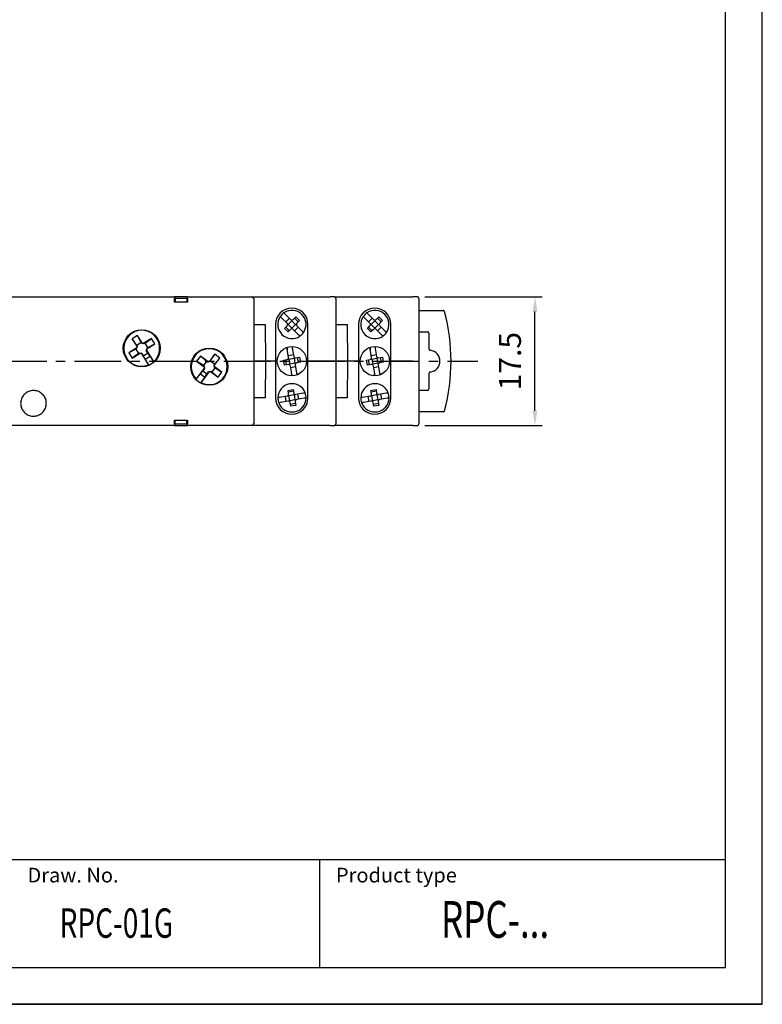
# Model space of a CAD drawing. Extents: x 0 to 1411, y 0 to 297.
# Drawn here: x 1310 to 1411, y 0 to 134 of the extents above; entities that cross this region are included whole.
import ezdxf

# ---------------------------------------------------------------- set-up
doc = ezdxf.new("R2010")
doc.units = 0
doc.header["$PDSIZE"] = -1
doc.linetypes.add('CENTER', pattern=[10.16, 6.35, -1.27, 1.27, -1.27])
doc.layers.get('0').update_dxf_attribs({"linetype": 'CONTINUOUS'})
doc.layers.get('Defpoints').update_dxf_attribs({"linetype": 'CONTINUOUS'})
for name, color, linetype in [('1', 3, 'CONTINUOUS'), ('2', 6, 'CONTINUOUS'), ('OSIE', 2, 'CENTER'), ('WY', 1, 'CONTINUOUS'), ('WYMIARY', 1, 'CONTINUOUS')]:
    doc.layers.add(name, color=color, linetype=linetype)
doc.styles.add('ITALIC', font='simplex', dxfattribs={"oblique": 15})
doc.dimstyles.new('ISO-25', dxfattribs={"dimtxt": 2.5, "dimasz": 2.5, "dimexe": 1.25, "dimexo": 0.625, "dimtad": 1, "dimdsep": 46, "dimtxsty": 'STANDARD', "dimcen": 2.5, "dimadec": 0, "dimazin": 0, "dimtfac": 1, "dimtmove": 0, "dimatfit": 3, "dimfxl": 1, "dimarcsym": 0})

# ---------------------------------------------------------------- blocks, each defined once
blk = doc.blocks.new('*D256')
at = {"layer": 'Defpoints', "color": 0}
for p in [(1364.42, 96.37), (1380.44, 96.37), (1364.42, 78.87)]:
    blk.add_point(p, dxfattribs=at)
at = {"layer": 'WY', "color": 0, "lineweight": -2}
for p, q in [((1365.42, 96.37), (1381.44, 96.37)), ((1380.44, 80.87), (1380.44, 94.37)), ((1365.42, 78.87), (1381.44, 78.87))]:
    blk.add_line(p, q, dxfattribs=at)
at = {"layer": 'WY', "color": 0}
for points in [[(1380.78, 94.37), (1380.11, 94.37), (1380.44, 96.37)], [(1380.11, 80.87), (1380.78, 80.87), (1380.44, 78.87)]]:
    blk.add_solid(points, dxfattribs=at)
at = {"layer": 'WY', "color": 0, "insert": (1377.42, 87.62), "char_height": 3, "attachment_point": 5, "rotation": 90}
blk.add_mtext('17.5', dxfattribs=at)

msp = doc.modelspace()

# ---------------------------------------------------------------- linework, layer by layer
at = {"color": 8, "linetype": 'Continuous'}
for p, q in [((1343.666, 92.616), (1343.709, 87.616)), ((1354.866, 92.616), (1354.909, 87.616)), ((1343.709, 87.616), (1343.666, 82.616)), ((1354.909, 87.616), (1354.866, 82.616))]:
    msp.add_line(p, q, dxfattribs=at)
at = {"color": 7, "linetype": 'Continuous'}
for p, q in [((1352.519, 87.616), (1353.319, 87.616)), ((1354.233, 87.616), (1353.319, 87.616)), ((1356.289, 87.616), (1356.404, 87.616)), ((1356.404, 87.616), (1356.289, 87.616)), ((1360.814, 87.616), (1360.87, 87.616)), ((1360.87, 87.616), (1360.814, 87.616))]:
    msp.add_line(p, q, dxfattribs=at)
for points, knots in [([(1343.51, 87.616), (1343.512, 87.616), (1343.516, 87.616), (1343.537, 87.616), (1343.557, 87.616), (1343.585, 87.616), (1343.635, 87.616), (1343.678, 87.616), (1343.709, 87.616)], [0, 0, 0, 0, 0.2870876, 0.4004147, 0.4994824, 0.5973985, 0.7103766, 1, 1, 1, 1]), ([(1343.709, 87.616), (1343.679, 87.616), (1343.636, 87.616), (1343.585, 87.616), (1343.558, 87.616), (1343.537, 87.616), (1343.516, 87.616), (1343.512, 87.616), (1343.51, 87.616)], [0, 0, 0, 0, 0.287099, 0.4004169, 0.4994828, 0.597403, 0.7103806, 1, 1, 1, 1])]:
    msp.add_open_spline(points, degree=3, knots=knots, dxfattribs=at)
at = {"layer": '1', "color": 7, "linetype": 'Continuous'}
for p, q in [((1307.919, 96.366), (1331.319, 96.366)), ((1333.119, 96.366), (1331.319, 96.366)), ((1331.319, 95.666), (1331.319, 96.166)), ((1333.119, 95.666), (1331.319, 95.666)), ((1331.419, 96.166), (1331.419, 95.666)), ((1333.019, 96.166), (1331.419, 96.166)), ((1333.019, 96.166), (1333.019, 95.666)), ((1333.119, 96.366), (1341.177, 96.366)), ((1333.119, 96.166), (1333.119, 95.666)), ((1341.177, 96.366), (1341.919, 96.366)), ((1341.919, 96.366), (1352.519, 96.366)), ((1342.119, 96.166), (1342.119, 79.066)), ((1353.119, 96.366), (1352.519, 96.366)), ((1353.119, 96.366), (1363.819, 96.366)), ((1353.319, 96.166), (1353.319, 87.616)), ((1364.419, 96.366), (1363.819, 96.366)), ((1364.619, 96.166), (1364.619, 87.616)), ((1347.155, 93.287), (1346.421, 94.021)), ((1358.455, 93.287), (1357.721, 94.021)), ((1364.619, 94.516), (1367.926, 94.516)), ((1342.119, 92.616), (1342.319, 92.616)), ((1342.319, 92.616), (1343.666, 92.616)), ((1345.104, 92.641), (1345.104, 82.591)), ((1346.66, 92.792), (1345.926, 93.526)), ((1346.484, 92.969), (1346.979, 93.464)), ((1346.837, 92.616), (1346.734, 92.616)), ((1346.837, 92.616), (1347.332, 93.111)), ((1347.332, 92.121), (1346.837, 92.616)), ((1347.332, 93.111), (1347.332, 93.214)), ((1347.827, 92.616), (1347.332, 93.111)), ((1347.827, 92.616), (1347.332, 92.121)), ((1347.509, 93.287), (1347.862, 93.641)), ((1348.181, 92.969), (1347.686, 93.464)), ((1347.827, 92.616), (1347.931, 92.616)), ((1347.862, 93.641), (1348.357, 93.146)), ((1348.357, 93.146), (1348.004, 92.792)), ((1349.514, 82.591), (1349.514, 92.641)), ((1353.319, 92.616), (1353.519, 92.616)), ((1353.519, 92.616), (1354.866, 92.616)), ((1356.404, 92.641), (1356.404, 82.591)), ((1357.96, 92.792), (1357.226, 93.526)), ((1357.784, 92.969), (1358.279, 93.464)), ((1358.137, 92.616), (1358.034, 92.616)), ((1358.137, 92.616), (1358.632, 93.111)), ((1358.632, 92.121), (1358.137, 92.616)), ((1358.632, 93.111), (1358.632, 93.214)), ((1359.127, 92.616), (1358.632, 93.111)), ((1359.127, 92.616), (1358.632, 92.121)), ((1358.809, 93.287), (1359.162, 93.641)), ((1359.481, 92.969), (1358.986, 93.464)), ((1359.127, 92.616), (1359.231, 92.616)), ((1359.162, 93.641), (1359.657, 93.146)), ((1359.657, 93.146), (1359.304, 92.792)), ((1360.814, 82.591), (1360.814, 92.641)), ((1346.307, 92.085), (1346.66, 92.439)), ((1346.802, 91.59), (1346.307, 92.085)), ((1346.979, 91.767), (1346.484, 92.262)), ((1347.155, 91.944), (1346.802, 91.59)), ((1347.332, 92.121), (1347.332, 92.017)), ((1348.243, 91.21), (1347.509, 91.944)), ((1348.181, 92.262), (1347.686, 91.767)), ((1348.738, 91.705), (1348.004, 92.439)), ((1357.607, 92.085), (1357.96, 92.439)), ((1358.102, 91.59), (1357.607, 92.085)), ((1358.279, 91.767), (1357.784, 92.262)), ((1358.455, 91.944), (1358.102, 91.59)), ((1358.632, 92.121), (1358.632, 92.017)), ((1359.543, 91.21), (1358.809, 91.944)), ((1359.481, 92.262), (1358.986, 91.767)), ((1360.038, 91.705), (1359.304, 92.439)), ((1364.719, 91.607), (1365.802, 91.607)), ((1366.002, 91.407), (1366.002, 89.296)), ((1326.274, 91.104), (1325.553, 90.647)), ((1325.553, 90.647), (1326.229, 89.579)), ((1326.199, 89.77), (1325.553, 90.647)), ((1326.791, 90.144), (1326.199, 89.77)), ((1326.95, 90.036), (1326.274, 91.104)), ((1326.791, 90.144), (1326.274, 91.104)), ((1326.844, 90.06), (1326.791, 90.144)), ((1326.844, 90.06), (1326.95, 90.036)), ((1327.083, 90.006), (1326.95, 90.036)), ((1328.193, 90.709), (1327.083, 90.006)), ((1327.189, 89.982), (1327.083, 90.006)), ((1327.316, 90.063), (1327.189, 89.982)), ((1327.316, 90.063), (1328.193, 90.709)), ((1327.69, 89.471), (1327.316, 90.063)), ((1327.54, 89.285), (1328.65, 89.988)), ((1327.69, 89.471), (1328.65, 89.988)), ((1328.65, 89.988), (1328.193, 90.709)), ((1326.199, 89.446), (1325.089, 88.743)), ((1326.049, 89.26), (1325.089, 88.743)), ((1325.089, 88.743), (1325.546, 88.022)), ((1325.546, 88.022), (1326.656, 88.725)), ((1326.423, 88.669), (1325.546, 88.022)), ((1326.175, 89.34), (1326.049, 89.26)), ((1326.049, 89.26), (1326.423, 88.669)), ((1326.175, 89.34), (1326.199, 89.446)), ((1326.199, 89.77), (1326.253, 89.685)), ((1326.229, 89.579), (1326.199, 89.446)), ((1326.253, 89.685), (1326.229, 89.579)), ((1326.423, 88.669), (1326.55, 88.749)), ((1326.55, 88.749), (1326.656, 88.725)), ((1326.656, 88.725), (1326.789, 88.695)), ((1326.789, 88.695), (1327.8, 87.099)), ((1326.895, 88.672), (1326.789, 88.695)), ((1326.895, 88.672), (1327.123, 88.311)), ((1327.714, 88.686), (1327.123, 88.311)), ((1327.486, 89.046), (1327.51, 89.152)), ((1327.714, 88.686), (1327.486, 89.046)), ((1327.51, 89.152), (1327.54, 89.285)), ((1328.521, 87.556), (1327.51, 89.152)), ((1327.564, 89.391), (1327.54, 89.285)), ((1327.564, 89.391), (1327.69, 89.471)), ((1327.996, 88.304), (1327.714, 88.686)), ((1336.809, 88.548), (1336.045, 87.54)), ((1336.213, 87.635), (1336.809, 88.548)), ((1337.489, 88.032), (1336.809, 88.548)), ((1346.883, 88.146), (1346.645, 89.494)), ((1347.335, 89.616), (1347.573, 88.267)), ((1358.183, 88.146), (1357.945, 89.494)), ((1358.635, 89.616), (1358.873, 88.267)), ((1327.348, 87.893), (1327.123, 88.311)), ((1327.348, 87.893), (1327.996, 88.304)), ((1327.841, 87.116), (1327.348, 87.893)), ((1327.996, 88.304), (1328.488, 87.526)), ((1334.863, 88.316), (1334.347, 87.636)), ((1335.26, 87.04), (1334.347, 87.636)), ((1334.347, 87.636), (1335.395, 86.842)), ((1335.683, 87.598), (1334.863, 88.316)), ((1335.91, 87.522), (1334.863, 88.316)), ((1335.683, 87.598), (1335.26, 87.04)), ((1335.803, 87.507), (1335.683, 87.598)), ((1335.803, 87.507), (1335.91, 87.522)), ((1336.045, 87.54), (1335.91, 87.522)), ((1336.153, 87.555), (1336.045, 87.54)), ((1336.213, 87.635), (1336.153, 87.555)), ((1336.771, 87.212), (1336.213, 87.635)), ((1336.711, 87.132), (1336.771, 87.212)), ((1336.726, 87.025), (1337.489, 88.032)), ((1336.771, 87.212), (1337.489, 88.032)), ((1343.033, 87.616), (1342.119, 87.616)), ((1343.51, 87.616), (1343.232, 87.616)), ((1345.019, 87.616), (1343.709, 87.616)), ((1345.019, 87.616), (1345.104, 87.616)), ((1345.104, 87.616), (1345.019, 87.616)), ((1346.188, 87.769), (1346.68, 87.856)), ((1346.31, 87.08), (1346.188, 87.769)), ((1346.434, 87.813), (1346.556, 87.123)), ((1346.84, 88.392), (1347.529, 88.514)), ((1346.842, 87.959), (1346.927, 87.9)), ((1346.927, 87.9), (1347.616, 88.021)), ((1346.927, 87.9), (1347.048, 87.21)), ((1347.048, 87.21), (1346.989, 87.125)), ((1347.738, 87.332), (1347.048, 87.21)), ((1347.616, 88.021), (1347.675, 88.106)), ((1347.616, 88.021), (1347.738, 87.332)), ((1347.822, 87.272), (1347.738, 87.332)), ((1347.862, 88.065), (1348.355, 88.151)), ((1348.476, 87.462), (1347.984, 87.375)), ((1348.23, 87.419), (1348.108, 88.108)), ((1348.355, 88.151), (1348.476, 87.462)), ((1349.514, 87.616), (1349.6, 87.616)), ((1349.6, 87.616), (1349.514, 87.616)), ((1352.519, 87.616), (1349.6, 87.616)), ((1354.233, 87.616), (1352.087, 87.616)), ((1353.319, 87.616), (1353.319, 79.066)), ((1354.71, 87.616), (1354.432, 87.616)), ((1356.289, 87.616), (1354.909, 87.616)), ((1357.488, 87.769), (1357.98, 87.856)), ((1357.61, 87.08), (1357.488, 87.769)), ((1357.734, 87.813), (1357.856, 87.123)), ((1358.14, 88.392), (1358.829, 88.514)), ((1358.142, 87.959), (1358.227, 87.9)), ((1358.227, 87.9), (1358.916, 88.021)), ((1358.227, 87.9), (1358.348, 87.21)), ((1358.348, 87.21), (1358.289, 87.125)), ((1359.038, 87.332), (1358.348, 87.21)), ((1358.916, 88.021), (1358.975, 88.106)), ((1358.916, 88.021), (1359.038, 87.332)), ((1359.122, 87.272), (1359.038, 87.332)), ((1359.162, 88.065), (1359.655, 88.151)), ((1359.776, 87.462), (1359.284, 87.375)), ((1359.53, 87.419), (1359.408, 88.108)), ((1359.655, 88.151), (1359.776, 87.462)), ((1360.86, 87.616), (1360.804, 87.616)), ((1360.804, 87.616), (1360.86, 87.616)), ((1363.819, 87.616), (1360.87, 87.616)), ((1363.819, 87.616), (1364.619, 87.616)), ((1364.619, 87.616), (1364.619, 79.066)), ((1335.413, 86.707), (1334.272, 85.201)), ((1334.302, 85.169), (1334.858, 85.902)), ((1334.858, 85.902), (1335.171, 86.259)), ((1334.858, 85.902), (1335.469, 85.439)), ((1334.952, 84.685), (1336.094, 86.191)), ((1335.428, 86.599), (1335.171, 86.259)), ((1335.728, 85.836), (1335.171, 86.259)), ((1335.26, 87.04), (1335.38, 86.949)), ((1335.38, 86.949), (1335.395, 86.842)), ((1335.395, 86.842), (1335.413, 86.707)), ((1335.428, 86.599), (1335.413, 86.707)), ((1335.728, 85.836), (1335.986, 86.176)), ((1335.986, 86.176), (1336.094, 86.191)), ((1336.094, 86.191), (1336.229, 86.21)), ((1336.336, 86.224), (1336.229, 86.21)), ((1336.229, 86.21), (1337.276, 85.416)), ((1336.336, 86.224), (1336.456, 86.134)), ((1336.456, 86.134), (1336.879, 86.692)), ((1336.456, 86.134), (1337.276, 85.416)), ((1336.711, 87.132), (1336.726, 87.025)), ((1336.744, 86.89), (1336.726, 87.025)), ((1337.791, 86.096), (1336.744, 86.89)), ((1336.759, 86.782), (1336.744, 86.89)), ((1336.879, 86.692), (1336.759, 86.782)), ((1336.879, 86.692), (1337.791, 86.096)), ((1337.276, 85.416), (1337.791, 86.096)), ((1346.802, 87.167), (1346.31, 87.08)), ((1347.092, 86.964), (1347.329, 85.616)), ((1347.824, 86.839), (1347.135, 86.718)), ((1347.781, 87.086), (1348.019, 85.737)), ((1358.102, 87.167), (1357.61, 87.08)), ((1358.392, 86.964), (1358.629, 85.616)), ((1359.124, 86.839), (1358.435, 86.718)), ((1359.081, 87.086), (1359.319, 85.737)), ((1366.002, 85.935), (1366.002, 83.824)), ((1335.469, 85.439), (1334.913, 84.706)), ((1335.469, 85.439), (1335.728, 85.836)), ((1346.796, 83.638), (1347.486, 83.76)), ((1346.883, 83.146), (1346.796, 83.638)), ((1347.529, 83.514), (1346.84, 83.392)), ((1347.486, 83.76), (1347.573, 83.267)), ((1348.884, 83.245), (1347.862, 83.065)), ((1358.096, 83.638), (1358.786, 83.76)), ((1358.183, 83.146), (1358.096, 83.638)), ((1358.829, 83.514), (1358.14, 83.392)), ((1358.786, 83.76), (1358.873, 83.267)), ((1360.184, 83.245), (1359.162, 83.065)), ((1365.802, 83.624), (1364.719, 83.624)), ((1342.319, 82.616), (1342.119, 82.616)), ((1343.666, 82.616), (1342.319, 82.616)), ((1346.68, 82.856), (1345.658, 82.676)), ((1346.802, 82.167), (1345.78, 81.987)), ((1346.556, 82.123), (1346.434, 82.813)), ((1346.927, 82.9), (1346.842, 82.959)), ((1347.616, 83.021), (1346.927, 82.9)), ((1347.048, 82.21), (1346.927, 82.9)), ((1347.048, 82.21), (1346.989, 82.125)), ((1347.738, 82.332), (1347.048, 82.21)), ((1347.178, 81.472), (1347.092, 81.964)), ((1347.824, 81.839), (1347.135, 81.718)), ((1347.616, 83.021), (1347.675, 83.106)), ((1347.616, 83.021), (1347.738, 82.332)), ((1347.738, 82.332), (1347.822, 82.272)), ((1347.781, 82.086), (1347.868, 81.593)), ((1349.006, 82.555), (1347.984, 82.375)), ((1348.108, 83.108), (1348.23, 82.419)), ((1353.519, 82.616), (1353.319, 82.616)), ((1354.866, 82.616), (1353.519, 82.616)), ((1357.98, 82.856), (1356.958, 82.676)), ((1358.102, 82.167), (1357.08, 81.987)), ((1357.856, 82.123), (1357.734, 82.813)), ((1358.227, 82.9), (1358.142, 82.959)), ((1358.916, 83.021), (1358.227, 82.9)), ((1358.348, 82.21), (1358.227, 82.9)), ((1358.348, 82.21), (1358.289, 82.125)), ((1359.038, 82.332), (1358.348, 82.21)), ((1358.478, 81.472), (1358.392, 81.964)), ((1359.124, 81.839), (1358.435, 81.718)), ((1358.916, 83.021), (1358.975, 83.106)), ((1358.916, 83.021), (1359.038, 82.332)), ((1359.038, 82.332), (1359.122, 82.272)), ((1359.081, 82.086), (1359.168, 81.593)), ((1360.306, 82.555), (1359.284, 82.375)), ((1359.408, 83.108), (1359.53, 82.419)), ((1347.868, 81.593), (1347.178, 81.472)), ((1359.168, 81.593), (1358.478, 81.472)), ((1367.926, 80.716), (1364.619, 80.716)), ((1331.319, 79.566), (1333.119, 79.566)), ((1331.319, 79.066), (1331.319, 79.566)), ((1331.419, 79.066), (1331.419, 79.566)), ((1333.019, 79.066), (1333.019, 79.566)), ((1333.119, 79.566), (1333.119, 79.066)), ((1331.319, 78.866), (1307.919, 78.866)), ((1331.319, 78.866), (1333.119, 78.866)), ((1331.419, 79.066), (1333.019, 79.066)), ((1341.177, 78.866), (1333.119, 78.866)), ((1341.919, 78.866), (1341.177, 78.866)), ((1352.519, 78.866), (1341.919, 78.866)), ((1352.519, 78.866), (1353.119, 78.866)), ((1363.819, 78.866), (1353.119, 78.866)), ((1363.819, 78.866), (1364.419, 78.866))]:
    msp.add_line(p, q, dxfattribs=at)
at = {"layer": '1'}
msp.add_line((1351.135, 5), (1351.135, 19.69), dxfattribs=at)
at = {"layer": '1', "color": 7}
for centre in [(1326.869, 89.366), (1336.069, 86.866)]:
    msp.add_circle(centre, 2.521, dxfattribs=at)
at = {"layer": '1', "color": 7, "linetype": 'Continuous'}
for centre in [(1347.332, 87.616), (1358.632, 87.616)]:
    msp.add_circle(centre, 2, dxfattribs=at)
for centre, radius, start, end in [((1341.919, 96.166), 0.2, 0, 90), ((1353.119, 96.166), 0.2, 0, 90), ((1364.419, 96.166), 0.2, 0, 90), ((1347.309, 92.641), 2.205, 0, 180), ((1347.332, 92.616), 1.925, 124.52432, 145.47568), ((1347.332, 92.616), 1.925, 325.47568, 124.52432), ((1358.609, 92.641), 2.205, 0, 180), ((1358.632, 92.616), 1.925, 124.52432, 145.47568), ((1358.632, 92.616), 1.925, 325.47568, 124.52432), ((1343.011, 87.616), 26, 344.94832, 15.05168), ((1347.332, 92.616), 1.925, 145.47568, 304.52432), ((1346.484, 92.616), 0.25, 315, 45), ((1347.332, 93.464), 0.25, 225, 315), ((1348.181, 92.616), 0.25, 135, 225), ((1358.632, 92.616), 1.925, 145.47568, 304.52432), ((1357.784, 92.616), 0.25, 315, 45), ((1358.632, 93.464), 0.25, 225, 315), ((1359.481, 92.616), 0.25, 135, 225), ((1326.869, 89.366), 2.45, 312.38325, 292.31734), ((1347.332, 91.767), 0.25, 45, 135), ((1347.332, 92.616), 1.925, 304.52432, 325.47568), ((1358.632, 91.767), 0.25, 45, 135), ((1358.632, 92.616), 1.925, 304.52432, 325.47568), ((1336.069, 86.866), 2.45, 242.86652, 222.80061), ((1366.011, 87.616), 1.491, 276.49348, 83.50652), ((1326.869, 89.366), 2.45, 311.34817, 312.38325), ((1346.637, 88.102), 0.25, 280, 10), ((1347.819, 88.311), 0.25, 190, 280), ((1348.027, 87.129), 0.25, 100, 190), ((1357.937, 88.102), 0.25, 280, 10), ((1359.119, 88.311), 0.25, 190, 280), ((1359.327, 87.129), 0.25, 100, 190), ((1326.869, 89.366), 2.45, 292.31734, 293.35242), ((1346.845, 86.921), 0.25, 10, 100), ((1358.145, 86.921), 0.25, 10, 100), ((1336.069, 86.866), 2.45, 222.80061, 223.83569), ((1336.069, 86.866), 2.45, 241.83144, 242.86652), ((1347.332, 82.616), 1.925, 20.47568, 179.52432), ((1358.632, 82.616), 1.925, 20.47568, 179.52432), ((1347.819, 83.311), 0.25, 190, 280), ((1347.332, 82.616), 1.925, 359.52432, 20.47568), ((1359.119, 83.311), 0.25, 190, 280), ((1358.632, 82.616), 1.925, 359.52432, 20.47568), ((1347.309, 82.591), 2.205, 180, 0), ((1347.332, 82.616), 1.925, 179.52432, 200.47568), ((1347.332, 82.616), 1.925, 200.47568, 359.52432), ((1346.637, 83.102), 0.25, 280, 10), ((1346.845, 81.921), 0.25, 10, 100), ((1348.027, 82.129), 0.25, 100, 190), ((1358.609, 82.591), 2.205, 180, 0), ((1358.632, 82.616), 1.925, 179.52432, 200.47568), ((1358.632, 82.616), 1.925, 200.47568, 359.52432), ((1357.937, 83.102), 0.25, 280, 10), ((1358.145, 81.921), 0.25, 10, 100), ((1359.327, 82.129), 0.25, 100, 190), ((1341.919, 79.066), 0.2, 270, 0), ((1353.119, 79.066), 0.2, 270, 0), ((1364.419, 79.066), 0.2, 270, 0)]:
    msp.add_arc(centre, radius, start, end, dxfattribs=at)
for centre, major_axis, start_param, end_param in [((1364.719, 91.407), (-0.141, 0.141), 5.4978252, 6.0213698), ((1365.802, 91.407), (0.141, 0.141), 5.4978252, 7.0685454), ((1364.719, 83.824), (-0.141, -0.141), 0.2618155, 0.7853601), ((1365.802, 83.824), (0.141, -0.141), 5.4978252, 7.0685454)]:
    msp.add_ellipse(centre, major_axis=major_axis, ratio=0.9999239, start_param=start_param, end_param=end_param, dxfattribs=at)
for points, knots in [([(1331.319, 96.366), (1331.319, 96.363), (1331.319, 96.359), (1331.319, 96.325), (1331.319, 96.274), (1331.319, 96.218), (1331.319, 96.18), (1331.319, 96.166)], [0, 0, 0, 0, 0.2148962, 0.4298081, 0.6446327, 0.8593013, 1, 1, 1, 1]), ([(1333.119, 96.166), (1333.119, 96.188), (1333.119, 96.233), (1333.119, 96.293), (1333.119, 96.338), (1333.119, 96.362), (1333.119, 96.365), (1333.119, 96.366)], [0, 0, 0, 0, 0.21440821, 0.42884261, 0.64336148, 0.85809055, 1, 1, 1, 1]), ([(1346.421, 94.021), (1346.416, 94.027), (1346.389, 94.054), (1346.343, 94.1), (1346.291, 94.152), (1346.256, 94.187), (1346.242, 94.201), (1346.241, 94.201), (1346.241, 94.202)], [0, 0, 0, 0, 0.0619274, 0.2843682, 0.5046378, 0.7209763, 0.9334213, 1, 1, 1, 1]), ([(1357.721, 94.021), (1357.716, 94.027), (1357.689, 94.054), (1357.643, 94.1), (1357.591, 94.152), (1357.556, 94.187), (1357.542, 94.201), (1357.541, 94.201), (1357.541, 94.202)], [0, 0, 0, 0, 0.0619274, 0.2843682, 0.5046378, 0.7209763, 0.9334213, 1, 1, 1, 1]), ([(1368.119, 94.368), (1368.111, 94.389), (1368.095, 94.431), (1368.046, 94.48), (1367.988, 94.51), (1367.945, 94.514), (1367.926, 94.516)], [0, 0, 0, 0, 0.257861, 0.5156977, 0.7735365, 1, 1, 1, 1]), ([(1345.926, 93.526), (1345.921, 93.532), (1345.894, 93.559), (1345.848, 93.605), (1345.796, 93.657), (1345.761, 93.692), (1345.747, 93.706), (1345.746, 93.707), (1345.746, 93.707)], [0, 0, 0, 0, 0.0619144, 0.2843564, 0.5046381, 0.7209778, 0.9334202, 1, 1, 1, 1]), ([(1357.226, 93.526), (1357.221, 93.532), (1357.194, 93.559), (1357.148, 93.605), (1357.096, 93.657), (1357.061, 93.692), (1357.047, 93.706), (1357.046, 93.707), (1357.046, 93.707)], [0, 0, 0, 0, 0.0619144, 0.2843564, 0.5046381, 0.7209778, 0.9334202, 1, 1, 1, 1]), ([(1348.918, 91.525), (1348.916, 91.527), (1348.912, 91.53), (1348.882, 91.561), (1348.838, 91.605), (1348.787, 91.656), (1348.752, 91.69), (1348.738, 91.705)], [0, 0, 0, 0, 0.2093144, 0.4190837, 0.6302848, 0.8448644, 1, 1, 1, 1]), ([(1360.218, 91.525), (1360.216, 91.527), (1360.212, 91.53), (1360.182, 91.561), (1360.138, 91.605), (1360.087, 91.656), (1360.052, 91.69), (1360.038, 91.705)], [0, 0, 0, 0, 0.2093144, 0.4190837, 0.6302848, 0.8448644, 1, 1, 1, 1]), ([(1348.423, 91.03), (1348.421, 91.032), (1348.417, 91.036), (1348.387, 91.066), (1348.343, 91.11), (1348.292, 91.161), (1348.257, 91.196), (1348.243, 91.21)], [0, 0, 0, 0, 0.209316, 0.4190868, 0.6302697, 0.8448633, 1, 1, 1, 1]), ([(1359.723, 91.03), (1359.721, 91.032), (1359.717, 91.036), (1359.687, 91.066), (1359.643, 91.11), (1359.592, 91.161), (1359.557, 91.196), (1359.543, 91.21)], [0, 0, 0, 0, 0.209316, 0.4190868, 0.6302697, 0.8448633, 1, 1, 1, 1]), ([(1346.659, 89.419), (1346.659, 89.416), (1346.66, 89.411), (1346.668, 89.369), (1346.678, 89.307), (1346.691, 89.236), (1346.699, 89.188), (1346.703, 89.168)], [0, 0, 0, 0, 0.2098217, 0.4196005, 0.630787, 0.8453991, 1, 1, 1, 1]), ([(1347.348, 89.541), (1347.349, 89.538), (1347.35, 89.533), (1347.357, 89.491), (1347.368, 89.428), (1347.38, 89.358), (1347.389, 89.31), (1347.392, 89.29)], [0, 0, 0, 0, 0.2098267, 0.4195985, 0.6308007, 0.8453977, 1, 1, 1, 1]), ([(1357.959, 89.419), (1357.959, 89.416), (1357.96, 89.411), (1357.968, 89.369), (1357.978, 89.307), (1357.991, 89.236), (1357.999, 89.188), (1358.003, 89.168)], [0, 0, 0, 0, 0.2098217, 0.4196005, 0.630787, 0.8453991, 1, 1, 1, 1]), ([(1358.648, 89.541), (1358.649, 89.538), (1358.65, 89.533), (1358.657, 89.491), (1358.668, 89.428), (1358.68, 89.358), (1358.689, 89.31), (1358.692, 89.29)], [0, 0, 0, 0, 0.2098267, 0.4195985, 0.6308007, 0.8453977, 1, 1, 1, 1]), ([(1366.002, 89.296), (1366.004, 89.274), (1366.009, 89.229), (1366.043, 89.169), (1366.094, 89.123), (1366.143, 89.103), (1366.172, 89.098), (1366.179, 89.097)], [0, 0, 0, 0, 0.2314243, 0.462818, 0.6942197, 0.925608, 1, 1, 1, 1]), ([(1343.033, 87.616), (1343.064, 87.616), (1343.106, 87.616), (1343.157, 87.616), (1343.184, 87.616), (1343.205, 87.616), (1343.226, 87.616), (1343.23, 87.616), (1343.232, 87.616)], [0, 0, 0, 0, 0.2881607, 0.4012304, 0.49964, 0.59820277, 0.71142413, 1, 1, 1, 1]), ([(1343.232, 87.616), (1343.23, 87.616), (1343.226, 87.616), (1343.205, 87.616), (1343.185, 87.616), (1343.157, 87.616), (1343.107, 87.616), (1343.064, 87.616), (1343.033, 87.616)], [0, 0, 0, 0, 0.2881547, 0.4012298, 0.499634, 0.5981986, 0.7114177, 1, 1, 1, 1]), ([(1354.233, 87.616), (1354.264, 87.616), (1354.306, 87.616), (1354.357, 87.616), (1354.384, 87.616), (1354.405, 87.616), (1354.426, 87.616), (1354.43, 87.616), (1354.432, 87.616)], [0, 0, 0, 0, 0.2881584, 0.4012284, 0.4996382, 0.5982012, 0.7114201, 1, 1, 1, 1]), ([(1354.432, 87.616), (1354.43, 87.616), (1354.426, 87.616), (1354.405, 87.616), (1354.385, 87.616), (1354.357, 87.616), (1354.307, 87.616), (1354.264, 87.616), (1354.233, 87.616)], [0, 0, 0, 0, 0.28815748, 0.40122987, 0.49963804, 0.59820095, 0.71142104, 1, 1, 1, 1]), ([(1354.71, 87.616), (1354.712, 87.616), (1354.716, 87.616), (1354.737, 87.616), (1354.757, 87.616), (1354.785, 87.616), (1354.835, 87.616), (1354.878, 87.616), (1354.909, 87.616)], [0, 0, 0, 0, 0.2870924, 0.400414, 0.4994833, 0.5974009, 0.7103771, 1, 1, 1, 1]), ([(1354.909, 87.616), (1354.879, 87.616), (1354.836, 87.616), (1354.785, 87.616), (1354.758, 87.616), (1354.737, 87.616), (1354.716, 87.616), (1354.712, 87.616), (1354.71, 87.616)], [0, 0, 0, 0, 0.28709664, 0.40041788, 0.49948389, 0.59740612, 0.71038007, 1, 1, 1, 1]), ([(1347.316, 85.691), (1347.316, 85.693), (1347.315, 85.699), (1347.307, 85.741), (1347.296, 85.803), (1347.284, 85.874), (1347.275, 85.922), (1347.272, 85.942)], [0, 0, 0, 0, 0.2098266, 0.4196004, 0.630803, 0.8453974, 1, 1, 1, 1]), ([(1347.961, 86.063), (1347.966, 86.035), (1347.976, 85.977), (1347.99, 85.901), (1348, 85.844), (1348.005, 85.816), (1348.005, 85.813), (1348.005, 85.812)], [0, 0, 0, 0, 0.220244, 0.440579, 0.6581572, 0.8716754, 1, 1, 1, 1]), ([(1358.616, 85.691), (1358.616, 85.693), (1358.615, 85.699), (1358.607, 85.741), (1358.596, 85.803), (1358.584, 85.874), (1358.575, 85.922), (1358.572, 85.942)], [0, 0, 0, 0, 0.2098266, 0.4196004, 0.630803, 0.8453974, 1, 1, 1, 1]), ([(1359.261, 86.063), (1359.266, 86.035), (1359.276, 85.977), (1359.29, 85.901), (1359.3, 85.844), (1359.305, 85.816), (1359.305, 85.813), (1359.305, 85.812)], [0, 0, 0, 0, 0.220244, 0.440579, 0.6581572, 0.8716754, 1, 1, 1, 1]), ([(1366.179, 86.134), (1366.157, 86.129), (1366.113, 86.12), (1366.057, 86.079), (1366.018, 86.023), (1366.003, 85.972), (1366.002, 85.942), (1366.002, 85.935)], [0, 0, 0, 0, 0.2314094, 0.4628075, 0.694195, 0.9255903, 1, 1, 1, 1]), ([(1312.119, 83.616), (1312.316, 83.596), (1312.71, 83.558), (1313.234, 83.256), (1313.632, 82.811), (1313.86, 82.257), (1313.891, 81.659), (1313.723, 81.084), (1313.374, 80.598), (1312.883, 80.254), (1312.307, 80.092), (1311.709, 80.13), (1311.158, 80.364), (1310.715, 80.767), (1310.43, 81.294), (1310.336, 81.885), (1310.443, 82.474), (1310.739, 82.995), (1311.19, 83.386), (1311.678, 83.588), (1311.997, 83.608), (1312.119, 83.616)], [0, 0, 0, 0, 0.0537039, 0.1074085, 0.1611027, 0.2147851, 0.2684586, 0.3221291, 0.3758016, 0.4294798, 0.4831697, 0.5368729, 0.5905867, 0.6442998, 0.6979975, 0.7516726, 0.8053306, 0.8589883, 0.9126636, 0.9663617, 1, 1, 1, 1]), ([(1349.135, 83.289), (1349.133, 83.289), (1349.127, 83.288), (1349.085, 83.28), (1349.023, 83.269), (1348.953, 83.257), (1348.905, 83.248), (1348.884, 83.245)], [0, 0, 0, 0, 0.2093177, 0.4190873, 0.6302857, 0.8448686, 1, 1, 1, 1]), ([(1360.435, 83.289), (1360.433, 83.289), (1360.427, 83.288), (1360.385, 83.28), (1360.323, 83.269), (1360.253, 83.257), (1360.205, 83.248), (1360.184, 83.245)], [0, 0, 0, 0, 0.2093177, 0.4190873, 0.6302857, 0.8448686, 1, 1, 1, 1]), ([(1345.658, 82.676), (1345.65, 82.675), (1345.613, 82.668), (1345.549, 82.657), (1345.477, 82.644), (1345.427, 82.635), (1345.409, 82.632), (1345.407, 82.632), (1345.407, 82.632)], [0, 0, 0, 0, 0.0619256, 0.284367, 0.5046379, 0.720977, 0.9334202, 1, 1, 1, 1]), ([(1345.78, 81.987), (1345.772, 81.985), (1345.735, 81.979), (1345.67, 81.967), (1345.599, 81.955), (1345.549, 81.946), (1345.53, 81.943), (1345.529, 81.942), (1345.529, 81.942)], [0, 0, 0, 0, 0.0619252, 0.2843654, 0.504635, 0.7209837, 0.9334206, 1, 1, 1, 1]), ([(1349.257, 82.6), (1349.254, 82.599), (1349.249, 82.598), (1349.207, 82.591), (1349.145, 82.58), (1349.074, 82.567), (1349.026, 82.559), (1349.006, 82.555)], [0, 0, 0, 0, 0.2093124, 0.4190888, 0.6302712, 0.8448518, 1, 1, 1, 1]), ([(1356.958, 82.676), (1356.95, 82.675), (1356.913, 82.668), (1356.849, 82.657), (1356.777, 82.644), (1356.727, 82.635), (1356.709, 82.632), (1356.707, 82.632), (1356.707, 82.632)], [0, 0, 0, 0, 0.0619256, 0.284367, 0.5046379, 0.720977, 0.9334202, 1, 1, 1, 1]), ([(1357.08, 81.987), (1357.072, 81.985), (1357.035, 81.979), (1356.97, 81.967), (1356.899, 81.955), (1356.849, 81.946), (1356.83, 81.943), (1356.829, 81.942), (1356.829, 81.942)], [0, 0, 0, 0, 0.0619252, 0.2843654, 0.504635, 0.7209837, 0.9334206, 1, 1, 1, 1]), ([(1360.557, 82.6), (1360.554, 82.599), (1360.549, 82.598), (1360.507, 82.591), (1360.445, 82.58), (1360.374, 82.567), (1360.326, 82.559), (1360.306, 82.555)], [0, 0, 0, 0, 0.2093124, 0.4190888, 0.6302712, 0.8448518, 1, 1, 1, 1]), ([(1367.926, 80.716), (1367.948, 80.718), (1367.993, 80.722), (1368.053, 80.757), (1368.097, 80.805), (1368.112, 80.845), (1368.119, 80.864)], [0, 0, 0, 0, 0.2578508, 0.5157043, 0.7735517, 1, 1, 1, 1]), ([(1331.319, 79.066), (1331.319, 79.043), (1331.319, 78.998), (1331.319, 78.938), (1331.319, 78.893), (1331.319, 78.869), (1331.319, 78.867), (1331.319, 78.866)], [0, 0, 0, 0, 0.21448438, 0.42897259, 0.64353647, 0.85825265, 1, 1, 1, 1]), ([(1333.119, 78.866), (1333.119, 78.868), (1333.119, 78.872), (1333.119, 78.907), (1333.119, 78.958), (1333.119, 79.014), (1333.119, 79.051), (1333.119, 79.066)], [0, 0, 0, 0, 0.2149618, 0.429931, 0.6448124, 0.8594657, 1, 1, 1, 1])]:
    msp.add_open_spline(points, degree=3, knots=knots, dxfattribs=at)
at = {"layer": '2'}
for p, q in [((1406.413, 5), (1406.413, 292)), ((1221.413, 5), (1406.413, 5)), ((1411.413, 0), (1221.413, 0)), ((1411.413, 0), (1221.413, 0))]:
    msp.add_line(p, q, dxfattribs=at)
at = {"layer": '2', "color": 6}
msp.add_line((1221.413, 0), (1411.413, 0), dxfattribs=at)
at = {"layer": 'OSIE'}
msp.add_line((1266.927, 87.616), (1372.656, 87.616), dxfattribs=at)
at = {"layer": 'WY', "color": 3, "linetype": 'Continuous'}
msp.add_line((1406.413, 19.69), (1221.413, 19.69), dxfattribs=at)
at = {"layer": 'WYMIARY', "color": 6}
msp.add_line((1411.413, 0), (1411.413, 297), dxfattribs=at)

# ---------------------------------------------------------------- texts
at = {"layer": '1', "style": 'ITALIC', "oblique": 15, "width": 0.7}
for s, height, p in [('RPC-...', 5, (1367.636, 9.064)), ('RPC-01G', 4, (1315.676, 9.064))]:
    msp.add_text(s, height=height, dxfattribs=at).set_placement(p)
at = {"layer": 'WY', "style": 'ITALIC', "oblique": 15}
for s, p in [('Draw. No.', (1311.303, 16.599)), ('Product type', (1353.327, 16.599))]:
    msp.add_text(s, height=2, dxfattribs=at).set_placement(p)

# ---------------------------------------------------------------- dimensions: what is measured, and where the dimension line sits
at = {"layer": 'WY'}
dim = msp.add_linear_dim(base=(1380.443, 96.366), p1=(1364.419, 78.866), p2=(1364.419, 96.366), angle=90, dimstyle='ISO-25', override={"dimtxt": 3, "dimasz": 2, "dimexe": 1, "dimexo": 1, "dimgap": 1.524, "dimtad": 3, "dimtoh": 1, "dimlfac": 1, "dimtmove": 2}, dxfattribs=at)
dim.commit()
dim.dimension.update_dxf_attribs({"geometry": '*D256', "text_midpoint": (1377.419, 87.616)})

doc.saveas('drawing.dxf')
